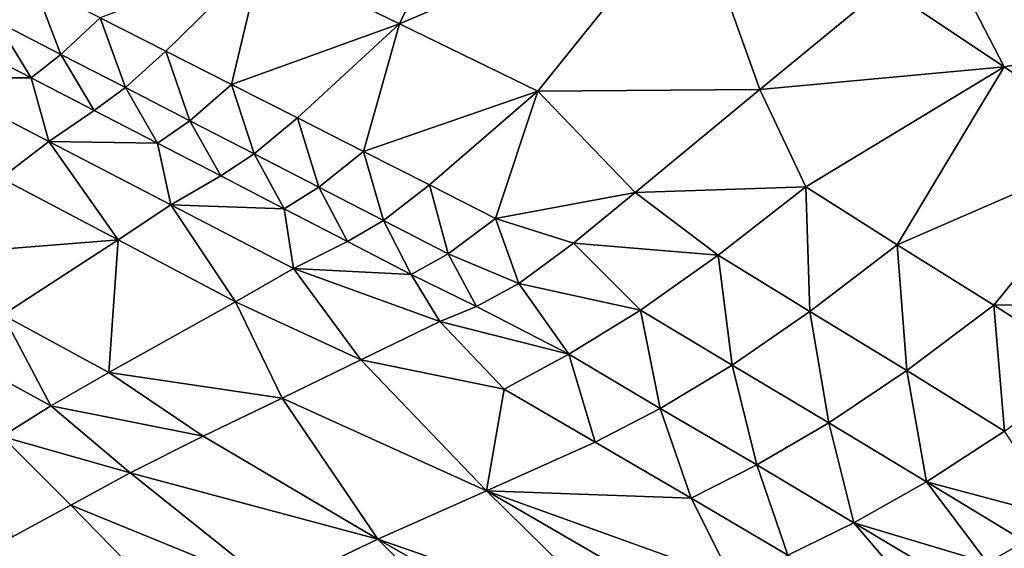
# Model space of a CAD drawing. Units: metres. Extents: x 41.08 to 43.08, y 71.76 to 74.14.
# Drawn here: x 41.76 to 42.21, y 72.11 to 72.35 of the extents above; entities that cross this region are included whole.
import ezdxf

# ---------------------------------------------------------------- set-up
doc = ezdxf.new("R2010")
doc.units = ezdxf.units.M
doc.linetypes.add('AUSGEZOGEN', pattern=[0])
doc.linetypes.add('VERDECKT2_S2', pattern=[0.27, 0.2, -0.07])
doc.layers.add('Felsflächen', color=7, linetype='AUSGEZOGEN', lineweight=25)
doc.layers.add('Standard', color=7, linetype='AUSGEZOGEN', lineweight=25)

msp = doc.modelspace()

# ---------------------------------------------------------------- linework, layer by layer
at = {"layer": 'Felsflächen', "color": 35, "linetype": 'AUSGEZOGEN', "lineweight": 25, "transparency": 33554687}
for points in [[(41.8691, 72.37972, 2.71767), (41.93193, 72.34914, 2.74265), (41.9775, 72.44564, 2.83749)], [(42.06529, 72.40587, 2.86873), (41.9775, 72.44564, 2.83749), (41.93193, 72.34914, 2.74265)], [(42.24641, 72.4102, 2.81794), (42.17244, 72.39818, 2.8757), (42.26994, 72.34046, 2.82253)], [(41.93193, 72.34914, 2.74265), (41.99499, 72.31845, 2.76771), (42.06529, 72.40587, 2.86873)], [(42.09634, 72.31912, 2.83598), (42.06529, 72.40587, 2.86873), (41.99499, 72.31845, 2.76771)], [(42.15319, 72.36604, 2.9), (42.06529, 72.40587, 2.86873), (42.09634, 72.31912, 2.83598)], [(42.17244, 72.39818, 2.8757), (42.15319, 72.36604, 2.9), (42.20779, 72.32955, 2.87271)], [(42.17244, 72.39818, 2.8757), (42.20779, 72.32955, 2.87271), (42.26994, 72.34046, 2.82253)], [(41.74796, 72.35031, 2.59094), (41.76517, 72.36715, 2.63027), (41.73601, 72.38194, 2.6179)], [(41.79528, 72.35187, 2.64299), (41.82532, 72.33663, 2.65568), (41.8691, 72.37972, 2.71767)], [(41.8691, 72.37972, 2.71767), (41.82532, 72.33663, 2.65568), (41.85533, 72.32141, 2.66838)], [(41.93193, 72.34914, 2.74265), (41.8691, 72.37972, 2.71767), (41.85533, 72.32141, 2.66838)], [(41.77744, 72.33515, 2.60362), (41.76517, 72.36715, 2.63027), (41.74796, 72.35031, 2.59094)], [(41.77744, 72.33515, 2.60362), (41.79528, 72.35187, 2.64299), (41.76517, 72.36715, 2.63027)], [(42.09634, 72.31912, 2.83598), (42.20779, 72.32955, 2.87271), (42.15319, 72.36604, 2.9)], [(41.76383, 72.3245, 2.55394), (41.74796, 72.35031, 2.59094), (41.7349, 72.33946, 2.54146)], [(41.76383, 72.3245, 2.55394), (41.77744, 72.33515, 2.60362), (41.74796, 72.35031, 2.59094)], [(41.80685, 72.32001, 2.61629), (41.79528, 72.35187, 2.64299), (41.77744, 72.33515, 2.60362)], [(41.80685, 72.32001, 2.61629), (41.82532, 72.33663, 2.65568), (41.79528, 72.35187, 2.64299)], [(41.85533, 72.32141, 2.66838), (41.88535, 72.30617, 2.68108), (41.93193, 72.34914, 2.74265)], [(41.93193, 72.34914, 2.74265), (41.88535, 72.30617, 2.68108), (41.91548, 72.29088, 2.69382)], [(41.99499, 72.31845, 2.76771), (41.93193, 72.34914, 2.74265), (41.91548, 72.29088, 2.69382)], [(41.76383, 72.3245, 2.55394), (41.7349, 72.33946, 2.54146), (41.71608, 72.3245, 2.45117)], [(41.83622, 72.3049, 2.62895), (41.82532, 72.33663, 2.65568), (41.80685, 72.32001, 2.61629)], [(41.83622, 72.3049, 2.62895), (41.85533, 72.32141, 2.66838), (41.82532, 72.33663, 2.65568)], [(42.20779, 72.32955, 2.87271), (42.26227, 72.29314, 2.84548), (42.26994, 72.34046, 2.82253)], [(41.79269, 72.30957, 2.5664), (41.77744, 72.33515, 2.60362), (41.76383, 72.3245, 2.55394)], [(41.79269, 72.30957, 2.5664), (41.80685, 72.32001, 2.61629), (41.77744, 72.33515, 2.60362)], [(42.11726, 72.2747, 2.79614), (42.20779, 72.32955, 2.87271), (42.09634, 72.31912, 2.83598)], [(42.15904, 72.2483, 2.77509), (42.20779, 72.32955, 2.87271), (42.11726, 72.2747, 2.79614)], [(42.20779, 72.32955, 2.87271), (42.15904, 72.2483, 2.77509), (42.26227, 72.29314, 2.84548)], [(41.71608, 72.3245, 2.45117), (41.77189, 72.29549, 2.47521), (41.76383, 72.3245, 2.55394)], [(41.75013, 72.27866, 2.38834), (41.77189, 72.29549, 2.47521), (41.71608, 72.3245, 2.45117)], [(41.77189, 72.29549, 2.47521), (41.79269, 72.30957, 2.5664), (41.76383, 72.3245, 2.55394)], [(41.82151, 72.29466, 2.57886), (41.80685, 72.32001, 2.61629), (41.79269, 72.30957, 2.5664)], [(41.82151, 72.29466, 2.57886), (41.83622, 72.3049, 2.62895), (41.80685, 72.32001, 2.61629)], [(41.86562, 72.28977, 2.64162), (41.85533, 72.32141, 2.66838), (41.83622, 72.3049, 2.62895)], [(41.86562, 72.28977, 2.64162), (41.88535, 72.30617, 2.68108), (41.85533, 72.32141, 2.66838)], [(41.91548, 72.29088, 2.69382), (41.94561, 72.2756, 2.70656), (41.99499, 72.31845, 2.76771)], [(41.94561, 72.2756, 2.70656), (41.9758, 72.26028, 2.71932), (41.99499, 72.31845, 2.76771)], [(41.9758, 72.26028, 2.71932), (42.03945, 72.27218, 2.77191), (41.99499, 72.31845, 2.76771)], [(42.03945, 72.27218, 2.77191), (42.09634, 72.31912, 2.83598), (41.99499, 72.31845, 2.76771)], [(42.03945, 72.27218, 2.77191), (42.11726, 72.2747, 2.79614), (42.09634, 72.31912, 2.83598)], [(41.82151, 72.29466, 2.57886), (41.79269, 72.30957, 2.5664), (41.77189, 72.29549, 2.47521)], [(41.89512, 72.27459, 2.65433), (41.88535, 72.30617, 2.68108), (41.86562, 72.28977, 2.64162)], [(41.89512, 72.27459, 2.65433), (41.91548, 72.29088, 2.69382), (41.88535, 72.30617, 2.68108)], [(41.85036, 72.27974, 2.59132), (41.83622, 72.3049, 2.62895), (41.82151, 72.29466, 2.57886)], [(41.85036, 72.27974, 2.59132), (41.86562, 72.28977, 2.64162), (41.83622, 72.3049, 2.62895)], [(41.80351, 72.25054, 2.41159), (41.77189, 72.29549, 2.47521), (41.75013, 72.27866, 2.38834)], [(41.80351, 72.25054, 2.41159), (41.82758, 72.26652, 2.49922), (41.77189, 72.29549, 2.47521)], [(41.77189, 72.29549, 2.47521), (41.82758, 72.26652, 2.49922), (41.82151, 72.29466, 2.57886)], [(41.82758, 72.26652, 2.49922), (41.85036, 72.27974, 2.59132), (41.82151, 72.29466, 2.57886)], [(42.20317, 72.22066, 2.75242), (42.26227, 72.29314, 2.84548), (42.15904, 72.2483, 2.77509)], [(42.26227, 72.29314, 2.84548), (42.20317, 72.22066, 2.75242), (42.28608, 72.22182, 2.77262)], [(41.87931, 72.26477, 2.60382), (41.86562, 72.28977, 2.64162), (41.85036, 72.27974, 2.59132)], [(41.87931, 72.26477, 2.60382), (41.89512, 72.27459, 2.65433), (41.86562, 72.28977, 2.64162)], [(41.92461, 72.25941, 2.66703), (41.91548, 72.29088, 2.69382), (41.89512, 72.27459, 2.65433)], [(41.92461, 72.25941, 2.66703), (41.94561, 72.2756, 2.70656), (41.91548, 72.29088, 2.69382)], [(41.70268, 72.24248, 2.19341), (41.80351, 72.25054, 2.41159), (41.75013, 72.27866, 2.38834)], [(41.87931, 72.26477, 2.60382), (41.85036, 72.27974, 2.59132), (41.82758, 72.26652, 2.49922)], [(41.90825, 72.2498, 2.61633), (41.89512, 72.27459, 2.65433), (41.87931, 72.26477, 2.60382)], [(41.90825, 72.2498, 2.61633), (41.92461, 72.25941, 2.66703), (41.89512, 72.27459, 2.65433)], [(41.95417, 72.24421, 2.67976), (41.94561, 72.2756, 2.70656), (41.92461, 72.25941, 2.66703)], [(41.95417, 72.24421, 2.67976), (41.9758, 72.26028, 2.71932), (41.94561, 72.2756, 2.70656)], [(42.11726, 72.2747, 2.79614), (42.03945, 72.27218, 2.77191), (42.07737, 72.24349, 2.74481)], [(42.11922, 72.21779, 2.72367), (42.11726, 72.2747, 2.79614), (42.07737, 72.24349, 2.74481)], [(42.11922, 72.21779, 2.72367), (42.15904, 72.2483, 2.77509), (42.11726, 72.2747, 2.79614)], [(42.01126, 72.24908, 2.73916), (42.03945, 72.27218, 2.77191), (41.9758, 72.26028, 2.71932)], [(42.01126, 72.24908, 2.73916), (42.07737, 72.24349, 2.74481), (42.03945, 72.27218, 2.77191)], [(41.8571, 72.22231, 2.43492), (41.82758, 72.26652, 2.49922), (41.80351, 72.25054, 2.41159)], [(41.82758, 72.26652, 2.49922), (41.88349, 72.23745, 2.52332), (41.87931, 72.26477, 2.60382)], [(41.8571, 72.22231, 2.43492), (41.88349, 72.23745, 2.52332), (41.82758, 72.26652, 2.49922)], [(41.88349, 72.23745, 2.52332), (41.90825, 72.2498, 2.61633), (41.87931, 72.26477, 2.60382)], [(41.9758, 72.26028, 2.71932), (41.95417, 72.24421, 2.67976), (41.98638, 72.23066, 2.69842)], [(41.98638, 72.23066, 2.69842), (42.01126, 72.24908, 2.73916), (41.9758, 72.26028, 2.71932)], [(41.93726, 72.2348, 2.62885), (41.92461, 72.25941, 2.66703), (41.90825, 72.2498, 2.61633)], [(41.93726, 72.2348, 2.62885), (41.95417, 72.24421, 2.67976), (41.92461, 72.25941, 2.66703)], [(41.70268, 72.24248, 2.19341), (41.75092, 72.21627, 2.2149), (41.80351, 72.25054, 2.41159)], [(41.80351, 72.25054, 2.41159), (41.75092, 72.21627, 2.2149), (41.79935, 72.18997, 2.23647)], [(41.8571, 72.22231, 2.43492), (41.80351, 72.25054, 2.41159), (41.79935, 72.18997, 2.23647)], [(41.93726, 72.2348, 2.62885), (41.90825, 72.2498, 2.61633), (41.88349, 72.23745, 2.52332)], [(41.98638, 72.23066, 2.69842), (42.04184, 72.21845, 2.68285), (42.01126, 72.24908, 2.73916)], [(42.07737, 72.24349, 2.74481), (42.01126, 72.24908, 2.73916), (42.04184, 72.21845, 2.68285)], [(42.16342, 72.19089, 2.70092), (42.15904, 72.2483, 2.77509), (42.11922, 72.21779, 2.72367)], [(42.16342, 72.19089, 2.70092), (42.20317, 72.22066, 2.75242), (42.15904, 72.2483, 2.77509)], [(41.95417, 72.24421, 2.67976), (41.93726, 72.2348, 2.62885), (41.96711, 72.22015, 2.64422)], [(41.96711, 72.22015, 2.64422), (41.98638, 72.23066, 2.69842), (41.95417, 72.24421, 2.67976)], [(42.08365, 72.19333, 2.66187), (42.07737, 72.24349, 2.74481), (42.04184, 72.21845, 2.68285)], [(42.08365, 72.19333, 2.66187), (42.11922, 72.21779, 2.72367), (42.07737, 72.24349, 2.74481)], [(41.88349, 72.23745, 2.52332), (41.8571, 72.22231, 2.43492), (41.91432, 72.19576, 2.4692)], [(41.91432, 72.19576, 2.4692), (41.95037, 72.21322, 2.58388), (41.88349, 72.23745, 2.52332)], [(41.88349, 72.23745, 2.52332), (41.95037, 72.21322, 2.58388), (41.93726, 72.2348, 2.62885)], [(41.95037, 72.21322, 2.58388), (41.96711, 72.22015, 2.64422), (41.93726, 72.2348, 2.62885)], [(41.96711, 72.22015, 2.64422), (42.00918, 72.1983, 2.60906), (41.98638, 72.23066, 2.69842)], [(42.04184, 72.21845, 2.68285), (41.98638, 72.23066, 2.69842), (42.00918, 72.1983, 2.60906)], [(41.79935, 72.18997, 2.23647), (41.87834, 72.17834, 2.35476), (41.8571, 72.22231, 2.43492)], [(41.87834, 72.17834, 2.35476), (41.91432, 72.19576, 2.4692), (41.8571, 72.22231, 2.43492)], [(41.95037, 72.21322, 2.58388), (42.00918, 72.1983, 2.60906), (41.96711, 72.22015, 2.64422)], [(42.20796, 72.16329, 2.67887), (42.20317, 72.22066, 2.75242), (42.16342, 72.19089, 2.70092)], [(42.24765, 72.1923, 2.73047), (42.28608, 72.22182, 2.77262), (42.20317, 72.22066, 2.75242)], [(42.20796, 72.16329, 2.67887), (42.24765, 72.1923, 2.73047), (42.20317, 72.22066, 2.75242)], [(41.77277, 72.17474, 2.14047), (41.75092, 72.21627, 2.2149), (41.72679, 72.20011, 2.11976)], [(41.77277, 72.17474, 2.14047), (41.79935, 72.18997, 2.23647), (41.75092, 72.21627, 2.2149)], [(42.05087, 72.17364, 2.58846), (42.04184, 72.21845, 2.68285), (42.00918, 72.1983, 2.60906)], [(42.05087, 72.17364, 2.58846), (42.08365, 72.19333, 2.66187), (42.04184, 72.21845, 2.68285)], [(42.12783, 72.16702, 2.6393), (42.11922, 72.21779, 2.72367), (42.08365, 72.19333, 2.66187)], [(42.12783, 72.16702, 2.6393), (42.16342, 72.19089, 2.70092), (42.11922, 72.21779, 2.72367)], [(41.91432, 72.19576, 2.4692), (41.97963, 72.18247, 2.52789), (41.95037, 72.21322, 2.58388)], [(42.00918, 72.1983, 2.60906), (41.95037, 72.21322, 2.58388), (41.97963, 72.18247, 2.52789)], [(41.75063, 72.16085, 2.0411), (41.77277, 72.17474, 2.14047), (41.72679, 72.20011, 2.11976)], [(42.02113, 72.15817, 2.50782), (42.00918, 72.1983, 2.60906), (41.97963, 72.18247, 2.52789)], [(42.02113, 72.15817, 2.50782), (42.05087, 72.17364, 2.58846), (42.00918, 72.1983, 2.60906)], [(41.87834, 72.17834, 2.35476), (41.97158, 72.13596, 2.35327), (41.91432, 72.19576, 2.4692)], [(41.97158, 72.13596, 2.35327), (41.97963, 72.18247, 2.52789), (41.91432, 72.19576, 2.4692)], [(42.09492, 72.14781, 2.5663), (42.08365, 72.19333, 2.66187), (42.05087, 72.17364, 2.58846)], [(42.09492, 72.14781, 2.5663), (42.12783, 72.16702, 2.6393), (42.08365, 72.19333, 2.66187)], [(41.79935, 72.18997, 2.23647), (41.77277, 72.17474, 2.14047), (41.84231, 72.16089, 2.24016)], [(41.84231, 72.16089, 2.24016), (41.87834, 72.17834, 2.35476), (41.79935, 72.18997, 2.23647)], [(42.17231, 72.14003, 2.6174), (42.16342, 72.19089, 2.70092), (42.12783, 72.16702, 2.6393)], [(42.17231, 72.14003, 2.6174), (42.20796, 72.16329, 2.67887), (42.16342, 72.19089, 2.70092)], [(41.97963, 72.18247, 2.52789), (41.97158, 72.13596, 2.35327), (42.02113, 72.15817, 2.50782)], [(41.77277, 72.17474, 2.14047), (41.75063, 72.16085, 2.0411), (41.80901, 72.14427, 2.12396)], [(41.80901, 72.14427, 2.12396), (41.84231, 72.16089, 2.24016), (41.77277, 72.17474, 2.14047)], [(41.84231, 72.16089, 2.24016), (41.92205, 72.11394, 2.19886), (41.87834, 72.17834, 2.35476)], [(41.97158, 72.13596, 2.35327), (41.87834, 72.17834, 2.35476), (41.92205, 72.11394, 2.19886)], [(42.06498, 72.13272, 2.48625), (42.05087, 72.17364, 2.58846), (42.02113, 72.15817, 2.50782)], [(42.06498, 72.13272, 2.48625), (42.09492, 72.14781, 2.5663), (42.05087, 72.17364, 2.58846)], [(42.13927, 72.12132, 2.54479), (42.12783, 72.16702, 2.6393), (42.09492, 72.14781, 2.5663)], [(42.13927, 72.12132, 2.54479), (42.17231, 72.14003, 2.6174), (42.12783, 72.16702, 2.6393)], [(42.17231, 72.14003, 2.6174), (42.2346, 72.12354, 2.62652), (42.20796, 72.16329, 2.67887)], [(41.75508, 72.11482, 1.88258), (41.78199, 72.12952, 2.00302), (41.75063, 72.16085, 2.0411)], [(41.78199, 72.12952, 2.00302), (41.80901, 72.14427, 2.12396), (41.75063, 72.16085, 2.0411)], [(41.80901, 72.14427, 2.12396), (41.92205, 72.11394, 2.19886), (41.84231, 72.16089, 2.24016)], [(41.97158, 72.13596, 2.35327), (42.06498, 72.13272, 2.48625), (42.02113, 72.15817, 2.50782)], [(42.10911, 72.10663, 2.4653), (42.09492, 72.14781, 2.5663), (42.06498, 72.13272, 2.48625)], [(42.10911, 72.10663, 2.4653), (42.13927, 72.12132, 2.54479), (42.09492, 72.14781, 2.5663)], [(41.78199, 72.12952, 2.00302), (41.875, 72.09138, 2.03414), (41.80901, 72.14427, 2.12396)], [(41.92205, 72.11394, 2.19886), (41.80901, 72.14427, 2.12396), (41.875, 72.09138, 2.03414)], [(42.13927, 72.12132, 2.54479), (42.20021, 72.1032, 2.55956), (42.17231, 72.14003, 2.6174)], [(42.2346, 72.12354, 2.62652), (42.17231, 72.14003, 2.6174), (42.21723, 72.1129, 2.59467)], [(42.17231, 72.14003, 2.6174), (42.20021, 72.1032, 2.55956), (42.21723, 72.1129, 2.59467)], [(41.92205, 72.11394, 2.19886), (42.03343, 72.0753, 2.23699), (41.97158, 72.13596, 2.35327)], [(42.08358, 72.09563, 2.39005), (41.97158, 72.13596, 2.35327), (42.05862, 72.08555, 2.31328)], [(42.06498, 72.13272, 2.48625), (41.97158, 72.13596, 2.35327), (42.08358, 72.09563, 2.39005)], [(41.97158, 72.13596, 2.35327), (42.03343, 72.0753, 2.23699), (42.05862, 72.08555, 2.31328)], [(42.06498, 72.13272, 2.48625), (42.08358, 72.09563, 2.39005), (42.10911, 72.10663, 2.4653)], [(41.72805, 72.10006, 1.76158), (41.83756, 72.07245, 1.87061), (41.78199, 72.12952, 2.00302), (41.75508, 72.11482, 1.88258)], [(41.875, 72.09138, 2.03414), (41.78199, 72.12952, 2.00302), (41.83756, 72.07245, 1.87061)], [(42.10911, 72.10663, 2.4653), (42.16852, 72.08708, 2.48372), (42.13927, 72.12132, 2.54479)], [(42.13927, 72.12132, 2.54479), (42.16852, 72.08708, 2.48372), (42.18401, 72.09465, 2.52248)], [(42.20021, 72.1032, 2.55956), (42.13927, 72.12132, 2.54479), (42.18401, 72.09465, 2.52248)], [(41.875, 72.09138, 2.03414), (41.9828, 72.05356, 2.08131), (41.92205, 72.11394, 2.19886)], [(42.03343, 72.0753, 2.23699), (41.92205, 72.11394, 2.19886), (42.00817, 72.06464, 2.16139)], [(41.92205, 72.11394, 2.19886), (41.9828, 72.05356, 2.08131), (42.00817, 72.06464, 2.16139)], [(42.22129, 72.09302, 2.54415), (42.21723, 72.1129, 2.59467), (42.20021, 72.1032, 2.55956)]]:
    msp.add_3dface(points, dxfattribs=at)
at = {"layer": 'Standard', "color": 5, "linetype": 'VERDECKT2_S2', "lineweight": 25, "transparency": 33554687}
msp.add_3dface([(41.08139, 73.26259), (41.08139, 71.76259), (43.08139, 71.76259), (43.08139, 73.26259)], dxfattribs=at)

doc.saveas('drawing.dxf')
